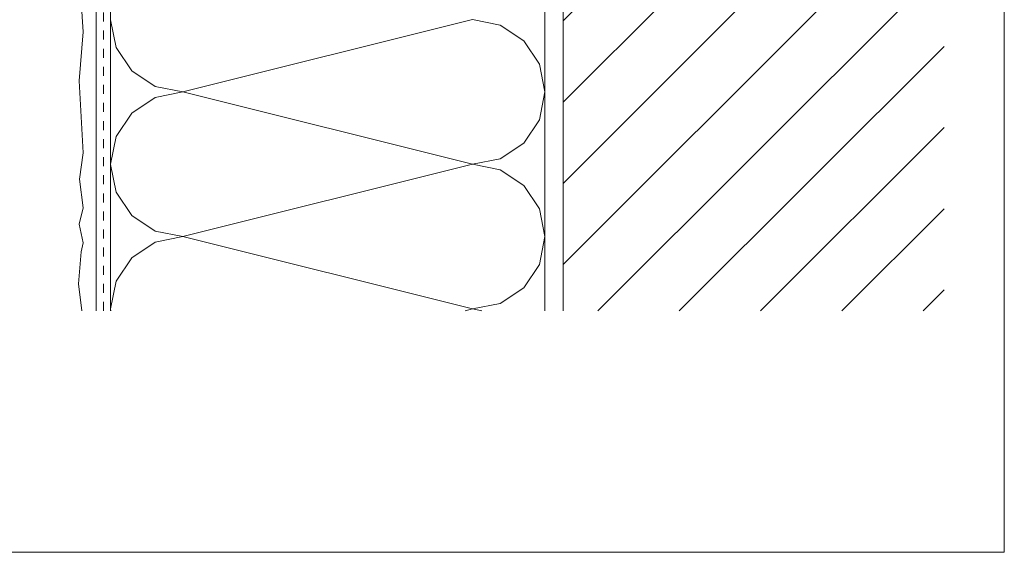
# Model space of a CAD drawing. Extents: x 0 to 210, y 0 to 297.
# Drawn here: x 74 to 210, y 0 to 74 of the extents above; entities that cross this region are included whole.
import ezdxf

# ---------------------------------------------------------------- set-up
doc = ezdxf.new("R2010")
doc.units = 0
doc.linetypes.add('JIS_02_1.2', pattern=[2.5, 1.25, -1.25])
for name, color, linetype, lineweight in [('Bauseits', 8, 'Continuous', 5), ('Layout', 7, 'Continuous', 13), ('Schraffur', 8, 'Continuous', 5), ('WDVS_Armierungsgewebe', 8, 'JIS_02_1.2', 0), ('WDVS_Armierungsschicht', 1, 'Continuous', 5), ('WDVS_Dämmung', 1, 'Continuous', 5), ('WDVS_Putz', 1, 'Continuous', 5)]:
    doc.layers.add(name, color=color, linetype=linetype, lineweight=lineweight)

msp = doc.modelspace()

# ---------------------------------------------------------------- linework, layer by layer
at = {"layer": 'Bauseits'}
msp.add_lwpolyline([(149.06, 33.38), (149.06, 230.47)], dxfattribs=at)
at = {"layer": 'Layout', "color": 4}
msp.add_lwpolyline([(0, 297), (210, 297), (210, 0), (0, 0)], close=True, dxfattribs=at)
at = {"layer": 'Schraffur', "linetype": 'Continuous', "lineweight": 5}
for p, q in [((149.06, 73.46), (201.68, 126.08)), ((149.06, 62.23), (201.68, 114.85)), ((149.06, 51.01), (201.68, 103.63)), ((149.06, 39.78), (201.68, 92.4)), ((153.88, 33.38), (201.68, 81.18)), ((165.11, 33.38), (201.68, 69.95)), ((176.33, 33.38), (201.68, 58.73)), ((187.56, 33.38), (201.68, 47.5)), ((198.78, 33.38), (201.68, 36.28))]:
    msp.add_line(p, q, dxfattribs=at)
at = {"layer": 'Schraffur', "linetype": 'Continuous'}
for p, q in [((87.32, 69.81), (86.56, 73.63)), ((96.56, 63.64), (136.56, 73.64)), ((140.38, 72.88), (136.56, 73.64)), ((143.63, 70.71), (140.38, 72.88)), ((146.56, 72), (146.55, 72)), ((89.48, 66.57), (87.32, 69.81)), ((145.79, 67.47), (143.62, 70.71)), ((146.55, 63.64), (145.79, 67.47)), ((92.73, 64.4), (89.49, 66.57)), ((96.56, 63.64), (92.73, 64.4)), ((89.48, 60.71), (92.73, 62.88)), ((92.73, 62.88), (96.56, 63.64)), ((96.55, 63.64), (136.55, 53.64)), ((145.79, 59.81), (146.56, 63.64)), ((87.32, 57.47), (89.49, 60.71)), ((143.63, 56.57), (145.79, 59.81)), ((86.56, 53.65), (87.32, 57.47)), ((140.38, 54.4), (143.62, 56.57)), ((136.55, 53.64), (140.38, 54.4)), ((146.55, 55.28), (146.56, 55.28)), ((87.32, 49.81), (86.56, 53.63)), ((96.56, 43.64), (136.56, 53.64)), ((140.38, 52.88), (136.56, 53.64)), ((143.63, 50.71), (140.38, 52.88)), ((146.56, 52), (146.55, 52)), ((145.79, 47.47), (143.62, 50.71)), ((89.48, 46.57), (87.32, 49.81)), ((92.73, 44.4), (89.49, 46.57)), ((146.55, 43.64), (145.79, 47.47)), ((96.56, 43.64), (92.73, 44.4)), ((92.73, 42.88), (96.56, 43.64)), ((96.55, 43.64), (136.55, 33.64)), ((145.79, 39.81), (146.56, 43.64)), ((89.48, 40.71), (92.73, 42.88)), ((87.32, 37.47), (89.49, 40.71)), ((143.63, 36.57), (145.79, 39.81)), ((86.56, 33.65), (87.32, 37.47)), ((140.38, 34.4), (143.62, 36.57)), ((136.55, 33.64), (140.38, 34.4)), ((146.55, 35.28), (146.56, 35.28)), ((86.61, 33.38), (86.56, 33.63)), ((135.53, 33.38), (136.56, 33.64)), ((137.85, 33.38), (136.56, 33.64))]:
    msp.add_line(p, q, dxfattribs=at)
at = {"layer": 'WDVS_Armierungsgewebe'}
msp.add_line((85.56, 33.38), (85.56, 230.47), dxfattribs=at)
at = {"layer": 'WDVS_Armierungsschicht'}
for points in [[(84.56, 33.38), (84.56, 230.47)], [(86.56, 230.47), (86.56, 33.38)]]:
    msp.add_lwpolyline(points, dxfattribs=at)
at = {"layer": 'WDVS_Dämmung'}
for points in [[(86.56, 230.47), (86.56, 33.38)], [(146.56, 33.38), (146.56, 230.47)]]:
    msp.add_lwpolyline(points, dxfattribs=at)
at = {"layer": 'WDVS_Putz'}
for points in [[(84.56, 230.47), (84.56, 124.39), (84.56, 33.38)], [(82.57, 33.38), (82.12, 37.12), (82.49, 41.53), (82.79, 42.81), (82.23, 45.35), (82.79, 47.63), (82.26, 51.58), (82.79, 55.25), (82.23, 65.17), (82.79, 71.95), (82.23, 80.39)]]:
    msp.add_lwpolyline(points, dxfattribs=at)

doc.saveas('drawing.dxf')
